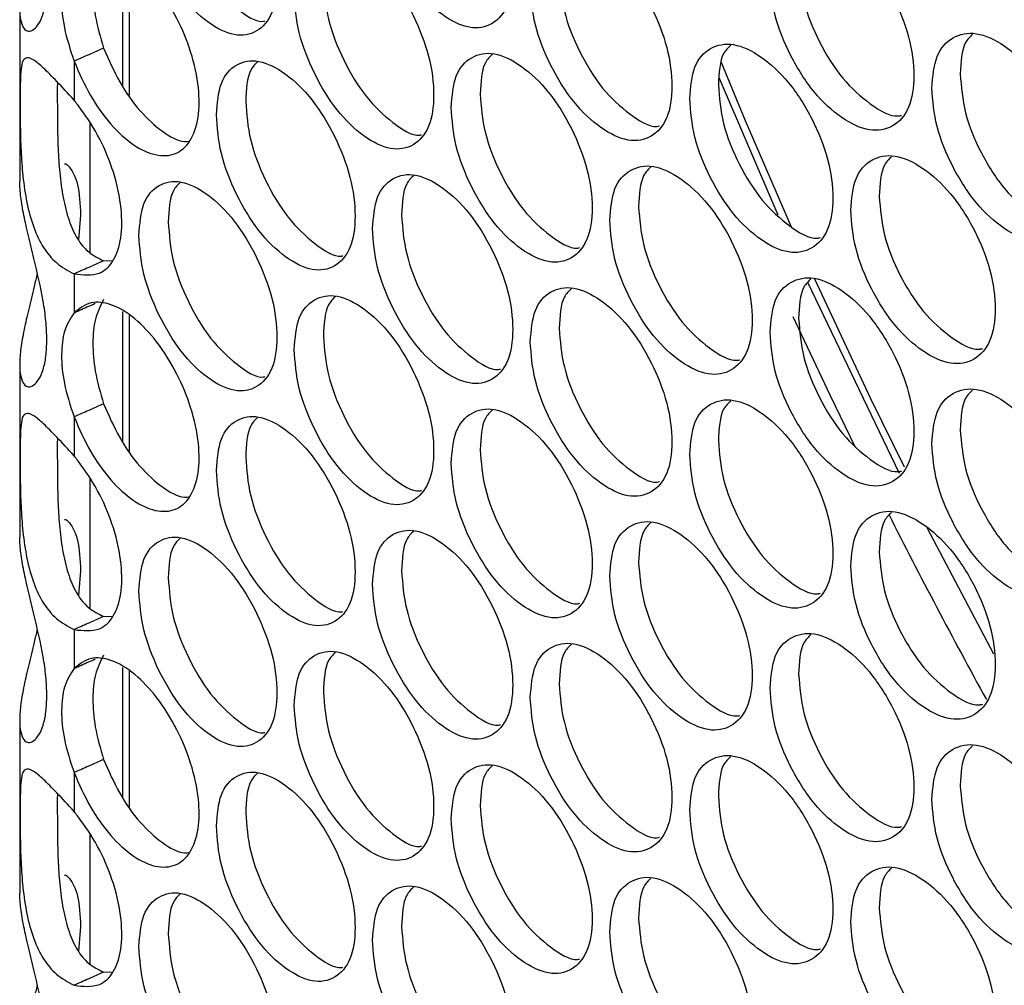
# Model space of a CAD drawing. Units: millimetres. Extents: x -505 to 1570, y -666 to 1372.
# Drawn here: x 720 to 773, y 724 to 776 of the extents above; entities that cross this region are included whole.
import ezdxf

# ---------------------------------------------------------------- set-up
doc = ezdxf.new("R2010")
doc.units = ezdxf.units.MM

msp = doc.modelspace()

# ---------------------------------------------------------------- linework, layer by layer
at = {"color": 8, "linetype": 'Continuous', "lineweight": 25}
for p, q in [((725.873, 779.606), (725.873, 772.629)), ((725.873, 760.515), (725.873, 753.538)), ((725.873, 741.424), (725.873, 734.447))]:
    msp.add_line(p, q, dxfattribs=at)
at = {"color": 7, "linetype": 'Continuous', "lineweight": 25}
for p, q in [((726.226, 779.395), (726.226, 772.127)), ((720.348, 776.793), (720.348, 767.497)), ((723.266, 773.955), (723.266, 771.874)), ((761.057, 765.699), (757.903, 773.025)), ((724.115, 770.615), (724.115, 763.688)), ((723.616, 765.698), (723.507, 764.366)), ((724.849, 763.244), (725.357, 763.264)), ((723.266, 762.539), (723.266, 760.458)), ((767.555, 751.826), (762.643, 762.077)), ((726.226, 760.305), (726.226, 753.036)), ((720.348, 757.702), (720.348, 748.406)), ((723.266, 754.864), (723.266, 752.783)), ((724.115, 751.524), (724.115, 744.598)), ((772.625, 742.124), (769.043, 748.905)), ((723.616, 746.607), (723.507, 745.276)), ((724.849, 744.154), (725.357, 744.173)), ((723.266, 743.448), (723.266, 741.367)), ((726.226, 741.214), (726.226, 733.945)), ((720.348, 738.612), (720.348, 729.315)), ((723.266, 735.773), (723.266, 733.692)), ((724.115, 732.434), (724.115, 725.507)), ((723.616, 727.516), (723.507, 726.185)), ((724.849, 725.063), (725.357, 725.082))]:
    msp.add_line(p, q, dxfattribs=at)
at = {"color": 7, "linetype": 'Continuous', "lineweight": 25, "flags": 128}
for points in [[(757.97, 773.939), (759.282, 770.773), (761.752, 765.061)], [(763.005, 762.273), (766.013, 755.852), (767.808, 752.183)], [(761.846, 760.258), (763.849, 756.006), (765.19, 753.242)]]:
    msp.add_lwpolyline(points, dxfattribs=at)
at = {"color": 7, "linetype": 'Continuous', "lineweight": 25}
msp.add_arc((1070.504, 903.148), 340.13, 206.82889, 208.72217, dxfattribs=at)
for points, knots in [([(739.281, 784.061), (739.331, 783.38), (739.432, 782.018), (740.322, 779.764), (741.547, 777.754), (743.034, 776.342), (744.52, 775.618), (745.76, 775.858), (746.628, 776.849), (746.892, 778.596), (746.628, 780.718), (745.76, 782.948), (744.52, 784.96), (743.033, 786.369), (741.547, 787.096), (740.322, 786.852), (739.432, 785.886), (739.332, 784.669), (739.281, 784.061)], [0, 0, 0, 0, 0.062455, 0.124924, 0.187467, 0.249978, 0.312536, 0.375036, 0.43754, 0.499989, 0.562486, 0.624944, 0.687493, 0.749999, 0.812561, 0.87505, 0.937534, 1, 1, 1, 1]), ([(721.283, 781.657), (721.232, 781.422), (721.09, 780.766), (720.824, 779.74), (720.571, 778.618), (720.393, 777.623), (720.327, 776.779), (720.387, 776.11), (720.559, 775.682), (720.811, 775.525), (721.187, 775.66), (721.569, 776.219), (721.769, 777.196), (721.816, 778.088), (721.768, 779.091), (721.568, 780.546), (721.187, 782.137), (720.81, 783.676), (720.56, 784.795), (720.383, 785.793), (720.361, 786.32), (720.35, 786.587)], [0, 0, 0, 0, 0.02833, 0.079168, 0.128524, 0.17839, 0.230701, 0.283062, 0.332947, 0.38228, 0.433082, 0.525258, 0.569862, 0.615947, 0.662088, 0.706715, 0.798804, 0.849654, 0.899005, 0.948869, 1, 1, 1, 1]), ([(726.744, 783.705), (726.794, 783.024), (726.892, 781.661), (727.769, 779.4), (728.975, 777.381), (730.438, 775.959), (731.901, 775.225), (733.122, 775.456), (733.976, 776.44), (734.236, 778.185), (733.976, 780.31), (733.122, 782.545), (731.901, 784.567), (730.438, 785.986), (728.975, 786.723), (727.769, 786.489), (726.893, 785.529), (726.794, 784.313), (726.744, 783.705)], [0, 0, 0, 0, 0.062453, 0.124927, 0.187469, 0.249979, 0.312535, 0.375031, 0.437538, 0.499986, 0.562482, 0.624939, 0.68749, 0.749995, 0.812557, 0.87505, 0.937534, 1, 1, 1, 1]), ([(728.323, 784.414), (728.373, 783.732), (728.471, 782.369), (729.345, 780.115), (730.556, 778.076), (731.992, 776.734), (733.058, 776.029), (733.477, 776.106), (733.498, 776.109)], [0, 0, 0, 0, 0.197845, 0.395683, 0.59365, 0.791445, 0.989387, 1, 1, 1, 1]), ([(760.615, 778.494), (760.666, 777.813), (760.769, 776.452), (761.683, 774.209), (762.939, 772.214), (764.464, 770.821), (765.989, 770.115), (767.26, 770.37), (768.15, 771.371), (768.421, 773.121), (768.15, 775.241), (767.26, 777.46), (765.989, 779.457), (764.464, 780.847), (762.94, 781.556), (761.683, 781.298), (760.77, 780.321), (760.666, 779.103), (760.615, 778.494)], [0, 0, 0, 0, 0.062456, 0.124926, 0.18747, 0.249976, 0.312537, 0.37503, 0.437539, 0.499985, 0.562483, 0.624941, 0.687489, 0.749992, 0.812555, 0.87505, 0.937535, 1, 1, 1, 1]), ([(735.08, 777.569), (735.13, 776.888), (735.23, 775.525), (736.116, 773.269), (737.334, 771.256), (738.813, 769.841), (740.292, 769.113), (741.525, 769.35), (742.389, 770.339), (742.651, 772.085), (742.389, 774.208), (741.525, 776.44), (740.292, 778.455), (738.813, 779.867), (737.334, 780.598), (736.116, 780.358), (735.231, 779.393), (735.13, 778.177), (735.08, 777.569)], [0, 0, 0, 0, 0.062453, 0.124925, 0.187467, 0.249981, 0.312535, 0.375032, 0.437538, 0.499987, 0.562483, 0.624939, 0.687492, 0.749995, 0.81256, 0.875048, 0.937534, 1, 1, 1, 1]), ([(747.749, 777.985), (747.8, 777.304), (747.901, 775.943), (748.801, 773.693), (750.039, 771.689), (751.54, 770.284), (753.042, 769.568), (754.295, 769.814), (755.172, 770.809), (755.438, 772.557), (755.172, 774.678), (754.295, 776.903), (753.043, 778.91), (751.54, 780.311), (750.039, 781.031), (748.801, 780.782), (747.902, 779.811), (747.8, 778.594), (747.749, 777.985)], [0, 0, 0, 0, 0.062454, 0.124927, 0.187469, 0.249978, 0.312534, 0.375035, 0.43754, 0.499988, 0.562484, 0.624944, 0.687493, 0.749997, 0.812557, 0.875051, 0.937535, 1, 1, 1, 1]), ([(723.266, 773.955), (723.542, 773.328), (724.087, 772.092), (725.216, 770.515), (726.44, 769.39), (727.667, 768.836), (728.746, 768.892), (729.553, 769.61), (729.988, 770.852), (730.001, 772.541), (729.598, 774.412), (728.81, 776.336), (727.75, 778.009), (726.503, 779.336), (725.262, 780.07), (724.103, 780.19), (723.554, 779.769), (723.266, 779.549)], [0, 0, 0, 0, 0.067293, 0.132769, 0.19819, 0.263439, 0.33171, 0.39654, 0.465519, 0.529692, 0.599002, 0.663128, 0.732435, 0.796793, 0.866581, 0.930152, 1, 1, 1, 1]), ([(724.849, 780.254), (724.681, 779.927), (724.358, 779.299), (724.241, 777.951), (724.347, 776.382), (724.678, 775.249), (724.849, 774.66)], [0, 0, 0, 0, 0.26091, 0.501578, 0.741089, 1, 1, 1, 1]), ([(723.266, 779.549), (723.07, 779.247), (722.698, 778.673), (722.554, 777.331), (722.686, 775.717), (723.066, 774.562), (723.266, 773.955)], [0, 0, 0, 0, 0.263886, 0.501447, 0.737791, 1, 1, 1, 1]), ([(762.152, 779.233), (762.203, 778.552), (762.306, 777.191), (763.217, 774.953), (764.478, 772.941), (765.979, 771.614), (767.133, 770.932), (767.607, 771.038), (767.67, 771.052)], [0, 0, 0, 0, 0.193983, 0.387953, 0.582057, 0.775972, 0.970058, 1, 1, 1, 1]), ([(749.302, 778.713), (749.353, 778.032), (749.454, 776.67), (750.351, 774.426), (751.593, 772.404), (753.07, 771.071), (754.191, 770.38), (754.644, 770.475), (754.692, 770.485)], [0, 0, 0, 0, 0.195382, 0.390755, 0.586255, 0.7816, 0.977074, 1, 1, 1, 1]), ([(736.649, 778.285), (736.699, 777.604), (736.799, 776.241), (737.682, 773.991), (738.905, 771.958), (740.358, 770.62), (741.445, 769.921), (741.878, 770.005), (741.91, 770.011)], [0, 0, 0, 0, 0.1968432, 0.3936697, 0.5906296, 0.78743, 0.9843585, 1, 1, 1, 1]), ([(769.3, 772.521), (769.352, 771.841), (769.456, 770.481), (770.379, 768.242), (771.648, 766.253), (773.188, 764.867), (774.727, 764.168), (776.011, 764.43), (776.91, 765.435), (777.184, 767.186), (776.91, 769.304), (776.011, 771.519), (774.728, 773.511), (773.188, 774.893), (771.648, 775.595), (770.379, 775.331), (769.457, 774.349), (769.352, 773.13), (769.3, 772.521)], [0, 0, 0, 0, 0.062454, 0.124924, 0.187469, 0.249982, 0.312539, 0.375034, 0.43754, 0.499987, 0.562485, 0.624941, 0.687491, 0.749996, 0.812561, 0.875051, 0.937536, 1, 1, 1, 1]), ([(771.486, 775.397), (771.348, 775.265), (770.897, 774.833), (770.855, 773.909), (770.826, 773.267)], [0, 0, 0, 0, 0.3062761, 1, 1, 1, 1]), ([(724.849, 774.66), (724.585, 774.543), (724.058, 774.308), (723.53, 774.072), (723.266, 773.955)], [0, 0, 0, 0, 0.499992, 1, 1, 1, 1]), ([(724.849, 774.66), (725.122, 774.041), (725.662, 772.813), (726.787, 771.228), (727.996, 770.138), (728.944, 769.612), (729.376, 769.659), (729.467, 769.669)], [0, 0, 0, 0, 0.238123, 0.471782, 0.705284, 0.938215, 1, 1, 1, 1]), ([(756.305, 771.95), (756.356, 771.27), (756.458, 769.909), (757.367, 767.663), (758.617, 765.665), (760.134, 764.268), (761.652, 763.558), (762.917, 763.811), (763.802, 764.81), (764.072, 766.559), (763.803, 768.679), (762.917, 770.9), (761.652, 772.901), (760.134, 774.294), (758.618, 775.007), (757.367, 774.752), (756.459, 773.777), (756.356, 772.559), (756.305, 771.95)], [0, 0, 0, 0, 0.0624532, 0.1249248, 0.1874687, 0.2499788, 0.312537, 0.3750357, 0.4375402, 0.499989, 0.5624857, 0.6249443, 0.6874917, 0.7499983, 0.8125597, 0.8750497, 0.9375358, 1, 1, 1, 1]), ([(758.504, 774.819), (758.365, 774.685), (757.918, 774.254), (757.876, 773.326), (757.847, 772.685)], [0, 0, 0, 0, 0.3101038, 1, 1, 1, 1]), ([(723.266, 771.874), (722.949, 772.218), (722.339, 772.881), (721.611, 773.623), (721.07, 774.071), (720.714, 774.187), (720.507, 774.031), (720.409, 773.566), (720.375, 772.78), (720.368, 771.725), (720.375, 770.503), (720.409, 769.16), (720.506, 767.755), (720.712, 766.348), (721.07, 765.024), (721.605, 763.904), (722.329, 763.049), (722.939, 762.717), (723.266, 762.539)], [0, 0, 0, 0, 0.0702126, 0.1352124, 0.1981587, 0.2625089, 0.3249525, 0.3829854, 0.4401444, 0.5001337, 0.5601645, 0.6173378, 0.6753574, 0.737767, 0.8018382, 0.8650441, 0.9276804, 1, 1, 1, 1]), ([(743.504, 771.473), (743.555, 770.792), (743.655, 769.43), (744.551, 767.178), (745.782, 765.171), (747.276, 763.763), (748.77, 763.042), (750.016, 763.285), (750.889, 764.278), (751.154, 766.026), (750.889, 768.147), (750.016, 770.375), (748.771, 772.385), (747.276, 773.789), (745.782, 774.513), (744.551, 774.267), (743.656, 773.298), (743.555, 772.081), (743.504, 771.473)], [0, 0, 0, 0, 0.062455, 0.124926, 0.187466, 0.249981, 0.312531, 0.375033, 0.437536, 0.499985, 0.562481, 0.624941, 0.687487, 0.749992, 0.812559, 0.87505, 0.937533, 1, 1, 1, 1]), ([(745.716, 774.333), (745.576, 774.198), (745.133, 773.769), (745.091, 772.836), (745.062, 772.196)], [0, 0, 0, 0, 0.313824, 1, 1, 1, 1]), ([(730.901, 771.086), (730.951, 770.405), (731.05, 769.043), (731.932, 766.784), (733.143, 764.768), (734.614, 763.35), (736.085, 762.619), (737.312, 762.853), (738.172, 763.839), (738.433, 765.585), (738.172, 767.708), (737.312, 769.942), (736.086, 771.961), (734.614, 773.376), (733.144, 774.11), (731.932, 773.873), (731.051, 772.911), (730.951, 771.695), (730.901, 771.086)], [0, 0, 0, 0, 0.062455, 0.124924, 0.187471, 0.249983, 0.312534, 0.375031, 0.43754, 0.499986, 0.562484, 0.624943, 0.687488, 0.749995, 0.812558, 0.875051, 0.937536, 1, 1, 1, 1]), ([(733.124, 773.938), (732.985, 773.802), (732.546, 773.375), (732.504, 772.438), (732.475, 771.799)], [0, 0, 0, 0, 0.317476, 1, 1, 1, 1]), ([(770.826, 773.267), (770.878, 772.587), (770.983, 771.226), (771.903, 768.993), (773.176, 766.988), (774.692, 765.665), (775.868, 764.989), (776.356, 765.102), (776.43, 765.119)], [0, 0, 0, 0, 0.193082, 0.386137, 0.57934, 0.772356, 0.965525, 1, 1, 1, 1]), ([(722.375, 772.832), (722.375, 772.831), (722.359, 772.552), (722.37, 771.764), (722.37, 770.589), (722.4, 769.29), (722.482, 767.958), (722.656, 766.637), (722.962, 765.411), (723.421, 764.392), (724.048, 763.646), (724.569, 763.385), (724.849, 763.244)], [0, 0, 0, 0, 0.0004749, 0.1162449, 0.2320972, 0.3407981, 0.4479064, 0.5591879, 0.6697612, 0.7759097, 0.8797422, 1, 1, 1, 1]), ([(757.847, 772.685), (757.898, 772.005), (758.001, 770.643), (758.907, 768.403), (760.161, 766.388), (761.654, 765.059), (762.797, 764.374), (763.264, 764.476), (763.322, 764.489)], [0, 0, 0, 0, 0.194445, 0.388872, 0.583439, 0.77783, 0.972372, 1, 1, 1, 1]), ([(745.062, 772.196), (745.113, 771.515), (745.214, 770.153), (746.106, 767.907), (747.342, 765.882), (748.811, 764.547), (749.921, 763.853), (750.367, 763.944), (750.409, 763.953)], [0, 0, 0, 0, 0.195862, 0.391709, 0.587699, 0.783506, 0.979463, 1, 1, 1, 1]), ([(723.266, 762.539), (723.747, 762.484), (724.593, 762.388), (725.43, 763.194), (725.834, 764.414), (725.851, 766.066), (725.456, 767.934), (724.686, 769.82), (723.879, 771.069), (723.389, 771.712), (723.266, 771.874)], [0, 0, 0, 0, 0.170962, 0.30054, 0.430032, 0.558405, 0.699127, 0.826526, 0.956337, 1, 1, 1, 1]), ([(732.475, 771.799), (732.525, 771.117), (732.624, 769.754), (733.503, 767.503), (734.719, 765.467), (736.164, 764.126), (737.241, 763.424), (737.666, 763.505), (737.693, 763.51)], [0, 0, 0, 0, 0.197341, 0.394669, 0.592125, 0.789416, 0.986853, 1, 1, 1, 1]), ([(764.947, 765.957), (764.998, 765.277), (765.102, 763.916), (766.02, 761.675), (767.283, 759.683), (768.815, 758.293), (770.347, 757.591), (771.625, 757.849), (772.52, 758.852), (772.792, 760.603), (772.52, 762.722), (771.625, 764.939), (770.347, 766.933), (768.815, 768.32), (767.283, 769.025), (766.02, 768.764), (765.103, 767.784), (764.999, 766.566), (764.947, 765.957)], [0, 0, 0, 0, 0.062454, 0.124925, 0.187469, 0.249978, 0.312537, 0.375031, 0.43754, 0.499988, 0.562485, 0.624944, 0.687492, 0.749999, 0.81256, 0.875049, 0.937535, 1, 1, 1, 1]), ([(767.137, 768.83), (766.999, 768.698), (766.549, 768.266), (766.507, 767.34), (766.478, 766.699)], [0, 0, 0, 0, 0.307545, 1, 1, 1, 1]), ([(722.76, 768.453), (722.761, 768.453), (722.834, 768.479), (723.099, 768.208), (723.517, 767.469), (723.583, 766.292), (723.616, 765.698)], [0, 0, 0, 0, 0.001907, 0.208896, 0.600366, 1, 1, 1, 1]), ([(752.016, 765.417), (752.067, 764.737), (752.169, 763.375), (753.073, 761.128), (754.317, 759.126), (755.827, 757.726), (757.336, 757.013), (758.595, 757.262), (759.476, 758.259), (759.744, 760.007), (759.476, 762.128), (758.595, 764.351), (757.336, 766.355), (755.827, 767.752), (754.317, 768.468), (753.073, 768.216), (752.17, 767.243), (752.067, 766.026), (752.016, 765.417)], [0, 0, 0, 0, 0.062454, 0.124923, 0.187469, 0.249977, 0.312534, 0.375033, 0.437538, 0.499986, 0.562483, 0.624938, 0.687486, 0.749992, 0.812558, 0.87505, 0.937533, 1, 1, 1, 1]), ([(739.281, 764.97), (739.331, 764.289), (739.432, 762.927), (740.322, 760.673), (741.547, 758.663), (743.034, 757.251), (744.52, 756.527), (745.76, 756.767), (746.628, 757.758), (746.892, 759.505), (746.628, 761.627), (745.76, 763.857), (744.52, 765.87), (743.033, 767.278), (741.547, 768.005), (740.322, 767.762), (739.432, 766.795), (739.332, 765.579), (739.281, 764.97)], [0, 0, 0, 0, 0.062456, 0.124924, 0.187467, 0.249978, 0.312536, 0.375035, 0.437541, 0.499988, 0.562486, 0.624944, 0.687493, 0.749999, 0.812562, 0.87505, 0.937535, 1, 1, 1, 1]), ([(741.496, 767.828), (741.357, 767.693), (740.915, 767.264), (740.873, 766.33), (740.845, 765.69)], [0, 0, 0, 0, 0.3150582, 1, 1, 1, 1]), ([(754.219, 768.283), (754.08, 768.149), (753.635, 767.719), (753.593, 766.789), (753.564, 766.149)], [0, 0, 0, 0, 0.311331, 1, 1, 1, 1]), ([(721.283, 762.567), (721.232, 762.332), (721.09, 761.675), (720.824, 760.649), (720.571, 759.527), (720.393, 758.532), (720.327, 757.688), (720.387, 757.019), (720.559, 756.591), (720.811, 756.434), (721.187, 756.569), (721.569, 757.129), (721.769, 758.105), (721.816, 758.997), (721.768, 760), (721.568, 761.455), (721.187, 763.046), (720.81, 764.585), (720.56, 765.704), (720.383, 766.702), (720.361, 767.23), (720.35, 767.497)], [0, 0, 0, 0, 0.0283297, 0.0791677, 0.1285236, 0.1783899, 0.2307011, 0.2830626, 0.3329468, 0.3822807, 0.4330812, 0.5252565, 0.5698633, 0.6159481, 0.6620885, 0.7067159, 0.7988047, 0.8496544, 0.8990044, 0.9488694, 1, 1, 1, 1]), ([(726.744, 764.614), (726.794, 763.933), (726.892, 762.57), (727.769, 760.31), (728.975, 758.291), (730.438, 756.868), (731.901, 756.134), (733.122, 756.365), (733.976, 757.35), (734.236, 759.095), (733.976, 761.219), (733.122, 763.455), (731.901, 765.476), (730.438, 766.895), (728.975, 767.633), (727.769, 767.399), (726.893, 766.438), (726.794, 765.222), (726.744, 764.614)], [0, 0, 0, 0, 0.062453, 0.124927, 0.187469, 0.249979, 0.312535, 0.375032, 0.437539, 0.499987, 0.562483, 0.62494, 0.687491, 0.749996, 0.812558, 0.87505, 0.937536, 1, 1, 1, 1]), ([(728.971, 767.463), (728.832, 767.327), (728.394, 766.9), (728.352, 765.962), (728.323, 765.323)], [0, 0, 0, 0, 0.318691, 1, 1, 1, 1]), ([(766.478, 766.699), (766.53, 766.019), (766.634, 764.658), (767.549, 762.422), (768.816, 760.414), (770.325, 759.089), (771.49, 758.41), (771.971, 758.519), (772.039, 758.535)], [0, 0, 0, 0, 0.1935249, 0.3870325, 0.5806791, 0.7741507, 0.9677736, 1, 1, 1, 1]), ([(740.845, 765.69), (740.895, 765.009), (740.995, 763.647), (741.883, 761.399), (743.112, 759.37), (744.573, 758.033), (745.672, 757.336), (746.111, 757.424), (746.149, 757.432)], [0, 0, 0, 0, 0.196351, 0.392685, 0.589154, 0.785453, 0.9819, 1, 1, 1, 1]), ([(753.564, 766.149), (753.615, 765.468), (753.716, 764.106), (754.618, 761.864), (755.867, 759.845), (757.351, 758.514), (758.483, 757.827), (758.944, 757.925), (758.996, 757.936)], [0, 0, 0, 0, 0.194906, 0.389802, 0.584838, 0.77969, 0.974692, 1, 1, 1, 1]), ([(728.323, 765.323), (728.373, 764.641), (728.471, 763.278), (729.345, 761.024), (730.556, 758.985), (731.992, 757.643), (733.058, 756.938), (733.477, 757.015), (733.498, 757.019)], [0, 0, 0, 0, 0.197844, 0.395682, 0.593648, 0.791443, 0.989384, 1, 1, 1, 1]), ([(724.849, 763.244), (724.585, 763.127), (724.058, 762.892), (723.53, 762.657), (723.266, 762.539)], [0, 0, 0, 0, 0.499992, 1, 1, 1, 1]), ([(760.615, 759.403), (760.666, 758.723), (760.769, 757.362), (761.683, 755.119), (762.939, 753.123), (764.464, 751.73), (765.989, 751.024), (767.26, 751.279), (768.15, 752.28), (768.421, 754.031), (768.15, 756.15), (767.26, 758.369), (765.989, 760.366), (764.464, 761.756), (762.94, 762.465), (761.683, 762.207), (760.77, 761.23), (760.666, 760.012), (760.615, 759.403)], [0, 0, 0, 0, 0.062455, 0.124926, 0.187469, 0.249975, 0.312536, 0.375029, 0.437537, 0.499985, 0.562481, 0.624939, 0.687487, 0.74999, 0.812554, 0.875048, 0.937534, 1, 1, 1, 1]), ([(762.81, 762.274), (762.671, 762.141), (762.223, 761.71), (762.181, 760.783), (762.152, 760.142)], [0, 0, 0, 0, 0.308816, 1, 1, 1, 1]), ([(747.749, 758.895), (747.8, 758.214), (747.901, 756.852), (748.801, 754.602), (750.039, 752.598), (751.54, 751.194), (753.042, 750.477), (754.295, 750.723), (755.172, 751.718), (755.438, 753.466), (755.172, 755.587), (754.295, 757.813), (753.043, 759.819), (751.54, 761.22), (750.039, 761.94), (748.801, 761.691), (747.902, 760.72), (747.8, 759.503), (747.749, 758.895)], [0, 0, 0, 0, 0.062455, 0.124928, 0.187469, 0.249978, 0.312534, 0.375034, 0.43754, 0.499987, 0.562484, 0.624944, 0.687493, 0.749998, 0.812558, 0.875051, 0.937535, 1, 1, 1, 1]), ([(749.957, 761.757), (749.818, 761.623), (749.373, 761.193), (749.331, 760.262), (749.302, 759.622)], [0, 0, 0, 0, 0.312599, 1, 1, 1, 1]), ([(723.266, 754.864), (723.542, 754.238), (724.087, 753.001), (725.216, 751.424), (726.44, 750.299), (727.667, 749.745), (728.746, 749.801), (729.553, 750.519), (729.988, 751.761), (730.001, 753.45), (729.598, 755.322), (728.81, 757.246), (727.75, 758.918), (726.503, 760.246), (725.262, 760.979), (724.103, 761.1), (723.554, 760.678), (723.266, 760.458)], [0, 0, 0, 0, 0.067293, 0.13277, 0.19819, 0.263439, 0.331709, 0.396541, 0.465521, 0.529693, 0.599001, 0.663129, 0.732436, 0.796794, 0.866581, 0.930152, 1, 1, 1, 1]), ([(723.266, 760.458), (723.53, 760.575), (723.908, 760.744), (724.286, 760.912), (724.4, 760.963)], [0, 0, 0, 0, 0.6979311, 1, 1, 1, 1]), ([(724.849, 761.163), (724.681, 760.836), (724.358, 760.208), (724.241, 758.86), (724.347, 757.291), (724.678, 756.158), (724.849, 755.57)], [0, 0, 0, 0, 0.26091, 0.501578, 0.741089, 1, 1, 1, 1]), ([(735.08, 758.478), (735.13, 757.797), (735.23, 756.434), (736.116, 754.178), (737.334, 752.165), (738.813, 750.75), (740.292, 750.022), (741.525, 750.26), (742.389, 751.248), (742.651, 752.994), (742.389, 755.117), (741.525, 757.349), (740.292, 759.365), (738.813, 760.777), (737.334, 761.507), (736.116, 761.267), (735.231, 760.303), (735.13, 759.086), (735.08, 758.478)], [0, 0, 0, 0, 0.062453, 0.124925, 0.187467, 0.249981, 0.312535, 0.375034, 0.43754, 0.499988, 0.562484, 0.624941, 0.687493, 0.749996, 0.812561, 0.875048, 0.937536, 1, 1, 1, 1]), ([(737.299, 761.333), (737.16, 761.197), (736.719, 760.769), (736.677, 759.834), (736.649, 759.194)], [0, 0, 0, 0, 0.316305, 1, 1, 1, 1]), ([(723.266, 760.458), (723.07, 760.156), (722.698, 759.583), (722.554, 758.241), (722.686, 756.626), (723.066, 755.471), (723.266, 754.864)], [0, 0, 0, 0, 0.263886, 0.501447, 0.737791, 1, 1, 1, 1]), ([(762.152, 760.142), (762.203, 759.461), (762.306, 758.1), (763.217, 755.862), (764.478, 753.85), (765.979, 752.524), (767.133, 751.841), (767.607, 751.947), (767.67, 751.961)], [0, 0, 0, 0, 0.193979, 0.387954, 0.582056, 0.775971, 0.970058, 1, 1, 1, 1]), ([(749.302, 759.622), (749.353, 758.941), (749.454, 757.579), (750.351, 755.335), (751.593, 753.313), (753.07, 751.98), (754.191, 751.289), (754.644, 751.384), (754.692, 751.394)], [0, 0, 0, 0, 0.195387, 0.390755, 0.586255, 0.7816, 0.977074, 1, 1, 1, 1]), ([(736.649, 759.194), (736.699, 758.513), (736.799, 757.15), (737.682, 754.9), (738.905, 752.868), (740.358, 751.529), (741.445, 750.83), (741.878, 750.914), (741.91, 750.92)], [0, 0, 0, 0, 0.1968424, 0.3936682, 0.5906273, 0.787428, 0.9843557, 1, 1, 1, 1]), ([(769.3, 753.431), (769.352, 752.75), (769.456, 751.39), (770.379, 749.151), (771.648, 747.162), (773.188, 745.776), (774.727, 745.077), (776.011, 745.339), (776.91, 746.344), (777.184, 748.096), (776.91, 750.214), (776.011, 752.428), (774.728, 754.42), (773.188, 755.802), (771.648, 756.504), (770.379, 756.24), (769.457, 755.258), (769.352, 754.04), (769.3, 753.431)], [0, 0, 0, 0, 0.062453, 0.124924, 0.187468, 0.249981, 0.312538, 0.375033, 0.437538, 0.499987, 0.562483, 0.624939, 0.687489, 0.749994, 0.812559, 0.875049, 0.937535, 1, 1, 1, 1]), ([(771.486, 756.306), (771.348, 756.174), (770.897, 755.742), (770.855, 754.818), (770.826, 754.177)], [0, 0, 0, 0, 0.306271, 1, 1, 1, 1]), ([(756.305, 752.86), (756.356, 752.179), (756.458, 750.818), (757.367, 748.573), (758.617, 746.574), (760.134, 745.177), (761.652, 744.468), (762.917, 744.72), (763.802, 745.719), (764.072, 747.468), (763.803, 749.588), (762.917, 751.809), (761.652, 753.81), (760.134, 755.204), (758.618, 755.916), (757.367, 755.661), (756.459, 754.686), (756.356, 753.468), (756.305, 752.86)], [0, 0, 0, 0, 0.062455, 0.124925, 0.187469, 0.249979, 0.312537, 0.375035, 0.437541, 0.499988, 0.562486, 0.624945, 0.687492, 0.749998, 0.81256, 0.87505, 0.937536, 1, 1, 1, 1]), ([(758.504, 755.728), (758.365, 755.594), (757.918, 755.164), (757.876, 754.235), (757.847, 753.595)], [0, 0, 0, 0, 0.310094, 1, 1, 1, 1]), ([(724.849, 755.57), (724.585, 755.452), (724.058, 755.217), (723.53, 754.982), (723.266, 754.864)], [0, 0, 0, 0, 0.499992, 1, 1, 1, 1]), ([(724.849, 755.57), (725.122, 754.95), (725.662, 753.722), (726.787, 752.137), (727.996, 751.048), (728.944, 750.521), (729.376, 750.569), (729.467, 750.579)], [0, 0, 0, 0, 0.238124, 0.471785, 0.705287, 0.938219, 1, 1, 1, 1]), ([(743.504, 752.382), (743.555, 751.701), (743.655, 750.339), (744.551, 748.087), (745.782, 746.08), (747.276, 744.672), (748.77, 743.952), (750.016, 744.195), (750.889, 745.188), (751.154, 746.935), (750.889, 749.057), (750.016, 751.284), (748.771, 753.294), (747.276, 754.699), (745.782, 755.422), (744.551, 755.176), (743.656, 754.207), (743.555, 752.99), (743.504, 752.382)], [0, 0, 0, 0, 0.062455, 0.124926, 0.187466, 0.249981, 0.312532, 0.375034, 0.437537, 0.499986, 0.562482, 0.624943, 0.687489, 0.749994, 0.812561, 0.87505, 0.937534, 1, 1, 1, 1]), ([(745.716, 755.242), (745.576, 755.107), (745.133, 754.678), (745.091, 753.746), (745.062, 753.106)], [0, 0, 0, 0, 0.313839, 1, 1, 1, 1]), ([(723.266, 752.783), (722.949, 753.127), (722.339, 753.79), (721.611, 754.532), (721.07, 754.98), (720.714, 755.097), (720.507, 754.94), (720.409, 754.475), (720.375, 753.69), (720.368, 752.634), (720.375, 751.413), (720.409, 750.069), (720.506, 748.665), (720.712, 747.257), (721.07, 745.933), (721.605, 744.813), (722.329, 743.959), (722.939, 743.626), (723.266, 743.448)], [0, 0, 0, 0, 0.070213, 0.135213, 0.198159, 0.262508, 0.324952, 0.382987, 0.440146, 0.500133, 0.560164, 0.617337, 0.675357, 0.737766, 0.801839, 0.865044, 0.927681, 1, 1, 1, 1]), ([(730.901, 751.996), (730.951, 751.314), (731.05, 749.952), (731.932, 747.694), (733.143, 745.678), (734.614, 744.259), (736.085, 743.528), (737.312, 743.762), (738.172, 744.748), (738.433, 746.494), (738.172, 748.618), (737.312, 750.851), (736.086, 752.87), (734.614, 754.285), (733.144, 755.019), (731.932, 754.782), (731.051, 753.82), (730.951, 752.604), (730.901, 751.996)], [0, 0, 0, 0, 0.062453, 0.124923, 0.18747, 0.249982, 0.312533, 0.37503, 0.437538, 0.499986, 0.562482, 0.62494, 0.687486, 0.749993, 0.812556, 0.875049, 0.937534, 1, 1, 1, 1]), ([(733.124, 754.848), (732.985, 754.712), (732.546, 754.284), (732.504, 753.347), (732.475, 752.708)], [0, 0, 0, 0, 0.317471, 1, 1, 1, 1]), ([(770.826, 754.177), (770.878, 753.496), (770.983, 752.135), (771.903, 749.902), (773.176, 747.897), (774.692, 746.575), (775.868, 745.898), (776.356, 746.011), (776.43, 746.028)], [0, 0, 0, 0, 0.193078, 0.386139, 0.57934, 0.772357, 0.965527, 1, 1, 1, 1]), ([(722.375, 753.742), (722.375, 753.741), (722.359, 753.46), (722.37, 752.674), (722.37, 751.499), (722.4, 750.199), (722.482, 748.867), (722.656, 747.546), (722.962, 746.321), (723.421, 745.301), (724.048, 744.555), (724.569, 744.294), (724.849, 744.154)], [0, 0, 0, 0, 0.00048, 0.116245, 0.232097, 0.340798, 0.447906, 0.559188, 0.669764, 0.775911, 0.879743, 1, 1, 1, 1]), ([(757.847, 753.595), (757.898, 752.914), (758.001, 751.552), (758.907, 749.313), (760.161, 747.297), (761.654, 745.968), (762.797, 745.283), (763.264, 745.386), (763.322, 745.398)], [0, 0, 0, 0, 0.19445, 0.388874, 0.583441, 0.777833, 0.972374, 1, 1, 1, 1]), ([(745.062, 753.106), (745.113, 752.424), (745.214, 751.062), (746.106, 748.816), (747.342, 746.791), (748.811, 745.456), (749.921, 744.762), (750.367, 744.854), (750.409, 744.862)], [0, 0, 0, 0, 0.195861, 0.391708, 0.587696, 0.783504, 0.97946, 1, 1, 1, 1]), ([(723.266, 743.448), (723.747, 743.394), (724.593, 743.298), (725.43, 744.103), (725.834, 745.323), (725.851, 746.975), (725.456, 748.843), (724.686, 750.729), (723.879, 751.978), (723.389, 752.621), (723.266, 752.783)], [0, 0, 0, 0, 0.170963, 0.300542, 0.430033, 0.558402, 0.699127, 0.826526, 0.956335, 1, 1, 1, 1]), ([(732.475, 752.708), (732.525, 752.027), (732.624, 750.664), (733.503, 748.412), (734.719, 746.376), (736.164, 745.036), (737.241, 744.334), (737.666, 744.414), (737.693, 744.419)], [0, 0, 0, 0, 0.197337, 0.394665, 0.592125, 0.789415, 0.986853, 1, 1, 1, 1]), ([(764.947, 746.866), (764.998, 746.186), (765.102, 744.825), (766.02, 742.584), (767.283, 740.592), (768.815, 739.202), (770.347, 738.5), (771.625, 738.759), (772.52, 739.762), (772.792, 741.512), (772.52, 743.631), (771.625, 745.848), (770.347, 747.843), (768.815, 749.229), (767.283, 749.934), (766.02, 749.673), (765.103, 748.693), (764.999, 747.475), (764.947, 746.866)], [0, 0, 0, 0, 0.062455, 0.124925, 0.187469, 0.249978, 0.312537, 0.37503, 0.43754, 0.499987, 0.562485, 0.624944, 0.687492, 0.749999, 0.81256, 0.87505, 0.937535, 1, 1, 1, 1]), ([(722.76, 749.363), (722.761, 749.363), (722.834, 749.388), (723.099, 749.118), (723.517, 748.378), (723.583, 747.202), (723.616, 746.607)], [0, 0, 0, 0, 0.001907, 0.208897, 0.600376, 1, 1, 1, 1]), ([(752.016, 746.327), (752.067, 745.646), (752.169, 744.284), (753.073, 742.037), (754.317, 740.036), (755.827, 738.635), (757.336, 737.922), (758.595, 738.171), (759.476, 739.168), (759.744, 740.917), (759.476, 743.037), (758.595, 745.26), (757.336, 747.264), (755.827, 748.661), (754.317, 749.378), (753.073, 749.126), (752.17, 748.153), (752.067, 746.935), (752.016, 746.327)], [0, 0, 0, 0, 0.0624543, 0.1249233, 0.1874687, 0.2499776, 0.3125345, 0.3750339, 0.4375389, 0.4999874, 0.562484, 0.6249395, 0.6874876, 0.7499928, 0.8125594, 0.8750499, 0.9375347, 1, 1, 1, 1]), ([(767.137, 749.74), (766.999, 749.607), (766.549, 749.175), (766.507, 748.25), (766.478, 747.609)], [0, 0, 0, 0, 0.307535, 1, 1, 1, 1]), ([(739.281, 745.88), (739.331, 745.199), (739.432, 743.836), (740.322, 741.582), (741.547, 739.572), (743.034, 738.161), (744.52, 737.437), (745.76, 737.677), (746.628, 738.667), (746.892, 740.414), (746.628, 742.537), (745.76, 744.766), (744.52, 746.779), (743.033, 748.187), (741.547, 748.914), (740.322, 748.671), (739.432, 747.704), (739.332, 746.488), (739.281, 745.88)], [0, 0, 0, 0, 0.062454, 0.124923, 0.187467, 0.249977, 0.312535, 0.375035, 0.437539, 0.499987, 0.562484, 0.624942, 0.687491, 0.749997, 0.81256, 0.875049, 0.937533, 1, 1, 1, 1]), ([(754.219, 749.192), (754.08, 749.058), (753.635, 748.628), (753.593, 747.698), (753.564, 747.058)], [0, 0, 0, 0, 0.311346, 1, 1, 1, 1]), ([(721.283, 743.476), (721.232, 743.241), (721.09, 742.584), (720.824, 741.558), (720.571, 740.437), (720.393, 739.441), (720.327, 738.598), (720.387, 737.928), (720.559, 737.501), (720.811, 737.344), (721.187, 737.478), (721.569, 738.038), (721.769, 739.014), (721.816, 739.907), (721.768, 740.909), (721.568, 742.365), (721.187, 743.955), (720.81, 745.494), (720.56, 746.614), (720.383, 747.612), (720.361, 748.139), (720.35, 748.406)], [0, 0, 0, 0, 0.0283297, 0.0791677, 0.1285236, 0.1783898, 0.230701, 0.2830622, 0.3329471, 0.3822799, 0.4330819, 0.5252571, 0.5698616, 0.6159464, 0.6620891, 0.7067165, 0.7988033, 0.8496545, 0.8990044, 0.9488694, 1, 1, 1, 1]), ([(726.744, 745.524), (726.794, 744.842), (726.892, 743.479), (727.769, 741.219), (728.975, 739.2), (730.438, 737.778), (731.901, 737.043), (733.122, 737.274), (733.976, 738.259), (734.236, 740.004), (733.976, 742.128), (733.122, 744.364), (731.901, 746.386), (730.438, 747.804), (728.975, 748.542), (727.769, 748.308), (726.893, 747.348), (726.794, 746.132), (726.744, 745.524)], [0, 0, 0, 0, 0.062455, 0.124927, 0.187469, 0.249979, 0.312536, 0.375032, 0.43754, 0.499988, 0.562484, 0.624941, 0.687492, 0.749996, 0.812558, 0.875052, 0.937536, 1, 1, 1, 1]), ([(728.971, 748.373), (728.832, 748.236), (728.394, 747.809), (728.352, 746.871), (728.323, 746.232)], [0, 0, 0, 0, 0.318681, 1, 1, 1, 1]), ([(741.496, 748.737), (741.357, 748.602), (740.915, 748.173), (740.873, 747.239), (740.845, 746.6)], [0, 0, 0, 0, 0.315043, 1, 1, 1, 1]), ([(766.478, 747.609), (766.53, 746.928), (766.634, 745.567), (767.549, 743.332), (768.816, 741.323), (770.325, 739.999), (771.49, 739.319), (771.971, 739.429), (772.039, 739.444)], [0, 0, 0, 0, 0.19353, 0.387034, 0.580681, 0.774153, 0.967776, 1, 1, 1, 1]), ([(753.564, 747.058), (753.615, 746.377), (753.716, 745.015), (754.618, 742.773), (755.867, 740.755), (757.351, 739.424), (758.483, 738.736), (758.944, 738.834), (758.996, 738.846)], [0, 0, 0, 0, 0.1949051, 0.3898002, 0.584836, 0.7796882, 0.9746898, 1, 1, 1, 1]), ([(728.323, 746.232), (728.373, 745.551), (728.471, 744.187), (729.345, 741.934), (730.556, 739.894), (731.992, 738.552), (733.058, 737.847), (733.477, 737.924), (733.498, 737.928)], [0, 0, 0, 0, 0.1978491, 0.3956823, 0.5936485, 0.7914436, 0.989384, 1, 1, 1, 1]), ([(740.845, 746.6), (740.895, 745.918), (740.995, 744.556), (741.883, 742.308), (743.112, 740.279), (744.573, 738.942), (745.672, 738.246), (746.111, 738.333), (746.149, 738.341)], [0, 0, 0, 0, 0.1963471, 0.3926811, 0.5891539, 0.7854527, 0.9818997, 1, 1, 1, 1]), ([(724.849, 744.154), (724.585, 744.036), (724.058, 743.801), (723.53, 743.566), (723.266, 743.448)], [0, 0, 0, 0, 0.499992, 1, 1, 1, 1]), ([(760.615, 740.312), (760.666, 739.632), (760.769, 738.271), (761.683, 736.028), (762.939, 734.033), (764.464, 732.639), (765.989, 731.933), (767.26, 732.189), (768.15, 733.19), (768.421, 734.94), (768.15, 737.059), (767.26, 739.278), (765.989, 741.276), (764.464, 742.666), (762.94, 743.375), (761.683, 743.117), (760.77, 742.139), (760.666, 740.921), (760.615, 740.312)], [0, 0, 0, 0, 0.062455, 0.124926, 0.187469, 0.249975, 0.312536, 0.37503, 0.437538, 0.499986, 0.562482, 0.62494, 0.687488, 0.749991, 0.812555, 0.875049, 0.937535, 1, 1, 1, 1]), ([(762.81, 743.183), (762.671, 743.05), (762.223, 742.619), (762.181, 741.692), (762.152, 741.051)], [0, 0, 0, 0, 0.3088309, 1, 1, 1, 1]), ([(747.749, 739.804), (747.8, 739.123), (747.901, 737.761), (748.801, 735.512), (750.039, 733.507), (751.54, 732.103), (753.042, 731.386), (754.295, 731.632), (755.172, 732.627), (755.438, 734.375), (755.172, 736.496), (754.295, 738.722), (753.043, 740.729), (751.54, 742.13), (750.039, 742.849), (748.801, 742.6), (747.902, 741.629), (747.8, 740.412), (747.749, 739.804)], [0, 0, 0, 0, 0.062454, 0.124926, 0.187469, 0.249977, 0.312533, 0.375033, 0.437538, 0.499986, 0.562482, 0.624942, 0.687491, 0.749996, 0.812556, 0.875049, 0.937534, 1, 1, 1, 1]), ([(749.957, 742.667), (749.818, 742.532), (749.373, 742.103), (749.331, 741.171), (749.302, 740.531)], [0, 0, 0, 0, 0.312593, 1, 1, 1, 1]), ([(723.266, 735.773), (723.542, 735.147), (724.087, 733.91), (725.216, 732.333), (726.44, 731.209), (727.667, 730.654), (728.746, 730.711), (729.553, 731.429), (729.988, 732.671), (730.001, 734.359), (729.598, 736.231), (728.81, 738.155), (727.75, 739.827), (726.503, 741.155), (725.262, 741.888), (724.103, 742.009), (723.554, 741.588), (723.266, 741.367)], [0, 0, 0, 0, 0.067291, 0.132769, 0.198189, 0.263438, 0.331708, 0.396539, 0.46552, 0.529691, 0.599001, 0.663129, 0.732436, 0.796794, 0.866582, 0.930152, 1, 1, 1, 1]), ([(724.849, 742.073), (724.681, 741.746), (724.358, 741.117), (724.241, 739.77), (724.347, 738.201), (724.678, 737.068), (724.849, 736.479)], [0, 0, 0, 0, 0.2609076, 0.5015829, 0.7410837, 1, 1, 1, 1]), ([(735.08, 739.387), (735.13, 738.706), (735.23, 737.344), (736.116, 735.088), (737.334, 733.074), (738.813, 731.659), (740.292, 730.932), (741.525, 731.169), (742.389, 732.157), (742.651, 733.904), (742.389, 736.027), (741.525, 738.259), (740.292, 740.274), (738.813, 741.686), (737.334, 742.416), (736.116, 742.176), (735.231, 741.212), (735.13, 739.995), (735.08, 739.387)], [0, 0, 0, 0, 0.062455, 0.124925, 0.187467, 0.249981, 0.312536, 0.375033, 0.43754, 0.499988, 0.562485, 0.624941, 0.687493, 0.749996, 0.812562, 0.87505, 0.937536, 1, 1, 1, 1]), ([(737.299, 742.242), (737.16, 742.106), (736.719, 741.678), (736.677, 740.743), (736.649, 740.104)], [0, 0, 0, 0, 0.316295, 1, 1, 1, 1]), ([(723.266, 741.367), (723.07, 741.065), (722.698, 740.492), (722.554, 739.15), (722.686, 737.535), (723.066, 736.381), (723.266, 735.773)], [0, 0, 0, 0, 0.263884, 0.501451, 0.737786, 1, 1, 1, 1]), ([(723.266, 741.367), (723.53, 741.485), (723.908, 741.653), (724.286, 741.822), (724.4, 741.873)], [0, 0, 0, 0, 0.6979311, 1, 1, 1, 1]), ([(762.152, 741.051), (762.203, 740.371), (762.306, 739.009), (763.217, 736.772), (764.478, 734.76), (765.979, 733.433), (767.133, 732.751), (767.607, 732.857), (767.67, 732.871)], [0, 0, 0, 0, 0.1939791, 0.3879534, 0.582055, 0.7759713, 0.9700577, 1, 1, 1, 1]), ([(749.302, 740.531), (749.353, 739.85), (749.454, 738.488), (750.351, 736.245), (751.593, 734.222), (753.07, 732.889), (754.191, 732.199), (754.644, 732.294), (754.692, 732.304)], [0, 0, 0, 0, 0.195383, 0.390753, 0.586257, 0.781602, 0.977077, 1, 1, 1, 1]), ([(736.649, 740.104), (736.699, 739.422), (736.799, 738.059), (737.682, 735.809), (738.905, 733.777), (740.358, 732.438), (741.445, 731.739), (741.878, 731.823), (741.91, 731.829)], [0, 0, 0, 0, 0.196848, 0.39367, 0.590629, 0.78743, 0.984359, 1, 1, 1, 1]), ([(769.3, 734.34), (769.352, 733.66), (769.456, 732.299), (770.379, 730.06), (771.648, 728.071), (773.188, 726.685), (774.727, 725.987), (776.011, 726.248), (776.91, 727.254), (777.184, 729.005), (776.91, 731.123), (776.011, 733.338), (774.728, 735.329), (773.188, 736.712), (771.648, 737.413), (770.379, 737.149), (769.457, 736.167), (769.352, 734.949), (769.3, 734.34)], [0, 0, 0, 0, 0.062453, 0.124924, 0.187468, 0.249982, 0.312538, 0.375034, 0.437539, 0.499988, 0.562485, 0.62494, 0.68749, 0.749995, 0.81256, 0.875049, 0.937536, 1, 1, 1, 1]), ([(771.486, 737.216), (771.348, 737.083), (770.897, 736.651), (770.855, 735.727), (770.826, 735.086)], [0, 0, 0, 0, 0.306286, 1, 1, 1, 1]), ([(756.305, 733.769), (756.356, 733.088), (756.458, 731.727), (757.367, 729.482), (758.617, 727.484), (760.134, 726.086), (761.652, 725.377), (762.917, 725.629), (763.802, 726.628), (764.072, 728.378), (763.803, 730.498), (762.917, 732.719), (761.652, 734.719), (760.134, 736.113), (758.618, 736.826), (757.367, 736.571), (756.459, 735.595), (756.356, 734.378), (756.305, 733.769)], [0, 0, 0, 0, 0.062453, 0.124923, 0.187468, 0.249978, 0.312536, 0.375034, 0.437539, 0.499987, 0.562484, 0.624943, 0.68749, 0.749997, 0.812558, 0.875048, 0.937534, 1, 1, 1, 1]), ([(758.504, 736.637), (758.365, 736.504), (757.918, 736.073), (757.876, 735.144), (757.847, 734.504)], [0, 0, 0, 0, 0.310088, 1, 1, 1, 1]), ([(724.849, 736.479), (724.585, 736.361), (724.058, 736.126), (723.53, 735.891), (723.266, 735.773)], [0, 0, 0, 0, 0.499992, 1, 1, 1, 1]), ([(724.849, 736.479), (725.122, 735.859), (725.662, 734.631), (726.787, 733.047), (727.996, 731.957), (728.944, 731.431), (729.376, 731.478), (729.467, 731.488)], [0, 0, 0, 0, 0.238123, 0.471782, 0.705284, 0.938215, 1, 1, 1, 1]), ([(743.504, 733.291), (743.555, 732.61), (743.655, 731.248), (744.551, 728.997), (745.782, 726.989), (747.276, 725.581), (748.77, 724.861), (750.017, 725.104), (750.889, 726.097), (751.154, 727.844), (750.889, 729.966), (750.016, 732.194), (748.771, 734.203), (747.276, 735.608), (745.782, 736.331), (744.551, 736.085), (743.656, 735.116), (743.555, 733.9), (743.504, 733.291)], [0, 0, 0, 0, 0.062456, 0.124927, 0.187466, 0.249982, 0.312532, 0.375034, 0.437538, 0.499987, 0.562483, 0.624943, 0.687489, 0.749994, 0.812561, 0.875052, 0.937534, 1, 1, 1, 1]), ([(745.716, 736.151), (745.576, 736.017), (745.133, 735.587), (745.091, 734.655), (745.062, 734.015)], [0, 0, 0, 0, 0.313839, 1, 1, 1, 1]), ([(723.266, 733.692), (722.949, 734.037), (722.339, 734.699), (721.611, 735.441), (721.07, 735.89), (720.714, 736.006), (720.507, 735.85), (720.409, 735.384), (720.375, 734.599), (720.368, 733.543), (720.375, 732.322), (720.409, 730.978), (720.506, 729.574), (720.712, 728.166), (721.07, 726.842), (721.605, 725.723), (722.329, 724.868), (722.939, 724.536), (723.266, 724.358)], [0, 0, 0, 0, 0.070212, 0.135212, 0.198159, 0.262509, 0.324953, 0.382986, 0.440145, 0.500132, 0.560162, 0.617338, 0.675356, 0.737767, 0.801838, 0.865044, 0.92768, 1, 1, 1, 1]), ([(730.901, 732.905), (730.951, 732.224), (731.05, 730.861), (731.931, 728.603), (733.143, 726.587), (734.614, 725.168), (736.085, 724.437), (737.312, 724.671), (738.172, 725.658), (738.433, 727.403), (738.172, 729.527), (737.312, 731.761), (736.086, 733.779), (734.614, 735.195), (733.144, 735.929), (731.932, 735.692), (731.051, 734.729), (730.951, 733.513), (730.901, 732.905)], [0, 0, 0, 0, 0.062453, 0.124924, 0.187471, 0.249982, 0.312534, 0.375031, 0.437539, 0.499987, 0.562484, 0.624942, 0.687488, 0.749994, 0.812557, 0.875049, 0.937536, 1, 1, 1, 1]), ([(733.124, 735.757), (732.985, 735.621), (732.546, 735.193), (732.504, 734.257), (732.475, 733.618)], [0, 0, 0, 0, 0.317486, 1, 1, 1, 1]), ([(770.826, 735.086), (770.878, 734.406), (770.983, 733.045), (771.903, 730.811), (773.176, 728.806), (774.692, 727.484), (775.868, 726.807), (776.356, 726.92), (776.43, 726.938)], [0, 0, 0, 0, 0.193078, 0.386137, 0.579338, 0.772355, 0.965525, 1, 1, 1, 1]), ([(722.375, 734.651), (722.375, 734.65), (722.359, 734.369), (722.37, 733.583), (722.37, 732.408), (722.4, 731.109), (722.482, 729.776), (722.656, 728.455), (722.962, 727.23), (723.421, 726.211), (724.048, 725.464), (724.569, 725.203), (724.849, 725.063)], [0, 0, 0, 0, 0.00048, 0.116244, 0.232096, 0.340802, 0.447906, 0.55919, 0.669763, 0.77591, 0.879742, 1, 1, 1, 1]), ([(757.847, 734.504), (757.898, 733.823), (758.001, 732.462), (758.907, 730.222), (760.161, 728.207), (761.654, 726.878), (762.797, 726.193), (763.264, 726.295), (763.322, 726.308)], [0, 0, 0, 0, 0.1944457, 0.3888703, 0.5834405, 0.7778319, 0.9723743, 1, 1, 1, 1]), ([(745.062, 734.015), (745.113, 733.334), (745.214, 731.972), (746.106, 729.726), (747.342, 727.7), (748.811, 726.365), (749.921, 725.672), (750.367, 725.763), (750.409, 725.772)], [0, 0, 0, 0, 0.195866, 0.391708, 0.587697, 0.783504, 0.97946, 1, 1, 1, 1]), ([(723.266, 724.358), (723.747, 724.303), (724.593, 724.207), (725.43, 725.013), (725.834, 726.233), (725.851, 727.885), (725.456, 729.752), (724.686, 731.639), (723.879, 732.887), (723.389, 733.53), (723.266, 733.692)], [0, 0, 0, 0, 0.1709614, 0.30054, 0.4300309, 0.5584042, 0.6991255, 0.8265243, 0.9563354, 1, 1, 1, 1]), ([(732.475, 733.618), (732.525, 732.936), (732.624, 731.573), (733.502, 729.321), (734.719, 727.285), (736.164, 725.945), (737.241, 725.243), (737.666, 725.323), (737.693, 725.328)], [0, 0, 0, 0, 0.197336, 0.394668, 0.592125, 0.789416, 0.986853, 1, 1, 1, 1]), ([(722.76, 730.272), (722.761, 730.272), (722.834, 730.295), (723.099, 730.029), (723.517, 729.287), (723.583, 728.111), (723.616, 727.516)], [0, 0, 0, 0, 0.001913, 0.208903, 0.600374, 1, 1, 1, 1]), ([(764.947, 727.776), (764.998, 727.095), (765.102, 725.734), (766.02, 723.494), (767.283, 721.501), (768.815, 720.112), (770.347, 719.409), (771.625, 719.668), (772.52, 720.671), (772.792, 722.422), (772.52, 724.54), (771.625, 726.757), (770.347, 728.752), (768.815, 730.138), (767.283, 730.843), (766.02, 730.582), (765.103, 729.603), (764.999, 728.385), (764.947, 727.776)], [0, 0, 0, 0, 0.062454, 0.124924, 0.187468, 0.249977, 0.312536, 0.375029, 0.437538, 0.499986, 0.562483, 0.624942, 0.68749, 0.749997, 0.812558, 0.875048, 0.937533, 1, 1, 1, 1]), ([(767.137, 730.649), (766.999, 730.516), (766.549, 730.084), (766.507, 729.159), (766.478, 728.518)], [0, 0, 0, 0, 0.307529, 1, 1, 1, 1]), ([(739.281, 726.789), (739.331, 726.108), (739.432, 724.746), (740.322, 722.492), (741.547, 720.481), (743.034, 719.07), (744.52, 718.346), (745.76, 718.586), (746.628, 719.577), (746.892, 721.323), (746.628, 723.446), (745.76, 725.676), (744.52, 727.688), (743.033, 729.096), (741.547, 729.823), (740.322, 729.58), (739.432, 728.614), (739.332, 727.397), (739.281, 726.789)], [0, 0, 0, 0, 0.062454, 0.124924, 0.187467, 0.249978, 0.312536, 0.375036, 0.43754, 0.499989, 0.562485, 0.624944, 0.687492, 0.749999, 0.812561, 0.875049, 0.937534, 1, 1, 1, 1]), ([(752.016, 727.236), (752.067, 726.555), (752.169, 725.194), (753.073, 722.946), (754.317, 720.945), (755.827, 719.544), (757.336, 718.831), (758.595, 719.08), (759.476, 720.077), (759.744, 721.826), (759.476, 723.946), (758.595, 726.17), (757.336, 728.173), (755.827, 729.571), (754.317, 730.287), (753.073, 730.035), (752.17, 729.062), (752.067, 727.844), (752.016, 727.236)], [0, 0, 0, 0, 0.062456, 0.124924, 0.187469, 0.249978, 0.312535, 0.375033, 0.437539, 0.499988, 0.562485, 0.62494, 0.687488, 0.749993, 0.81256, 0.875051, 0.937535, 1, 1, 1, 1]), ([(754.219, 730.101), (754.08, 729.967), (753.635, 729.537), (753.593, 728.607), (753.564, 727.967)], [0, 0, 0, 0, 0.311346, 1, 1, 1, 1]), ([(721.283, 724.385), (721.232, 724.15), (721.09, 723.494), (720.824, 722.468), (720.571, 721.346), (720.393, 720.35), (720.327, 719.507), (720.387, 718.837), (720.559, 718.41), (720.811, 718.253), (721.187, 718.388), (721.569, 718.947), (721.769, 719.923), (721.816, 720.816), (721.768, 721.818), (721.568, 723.274), (721.187, 724.865), (720.81, 726.403), (720.56, 727.523), (720.383, 728.521), (720.361, 729.048), (720.35, 729.315)], [0, 0, 0, 0, 0.028328, 0.079166, 0.128522, 0.178389, 0.2307, 0.283061, 0.332946, 0.382279, 0.433081, 0.525257, 0.569862, 0.615946, 0.662089, 0.706715, 0.798804, 0.849654, 0.899005, 0.948869, 1, 1, 1, 1]), ([(726.744, 726.433), (726.794, 725.751), (726.892, 724.389), (727.769, 722.128), (728.975, 720.109), (730.438, 718.687), (731.901, 717.952), (733.122, 718.184), (733.976, 719.168), (734.236, 720.913), (733.976, 723.037), (733.122, 725.273), (731.901, 727.295), (730.438, 728.714), (728.975, 729.451), (727.769, 729.217), (726.893, 728.257), (726.794, 727.041), (726.744, 726.433)], [0, 0, 0, 0, 0.062453, 0.124925, 0.187468, 0.249978, 0.312535, 0.375031, 0.437538, 0.499986, 0.562482, 0.624939, 0.68749, 0.749995, 0.812557, 0.87505, 0.937534, 1, 1, 1, 1]), ([(728.971, 729.282), (728.832, 729.146), (728.394, 728.719), (728.352, 727.781), (728.323, 727.142)], [0, 0, 0, 0, 0.3186758, 1, 1, 1, 1]), ([(741.496, 729.646), (741.357, 729.511), (740.915, 729.082), (740.873, 728.148), (740.845, 727.509)], [0, 0, 0, 0, 0.3150582, 1, 1, 1, 1]), ([(766.478, 728.518), (766.53, 727.837), (766.634, 726.476), (767.549, 724.241), (768.816, 722.232), (770.325, 720.908), (771.49, 720.228), (771.971, 720.338), (772.039, 720.354)], [0, 0, 0, 0, 0.193526, 0.38703, 0.580681, 0.774152, 0.967776, 1, 1, 1, 1]), ([(753.564, 727.967), (753.615, 727.286), (753.716, 725.925), (754.618, 723.683), (755.867, 721.664), (757.351, 720.333), (758.483, 719.645), (758.944, 719.744), (758.996, 719.755)], [0, 0, 0, 0, 0.1949098, 0.3898007, 0.5848363, 0.7796883, 0.9746898, 1, 1, 1, 1]), ([(728.323, 727.142), (728.373, 726.46), (728.471, 725.097), (729.345, 722.843), (730.556, 720.804), (731.992, 719.462), (733.058, 718.757), (733.477, 718.833), (733.498, 718.837)], [0, 0, 0, 0, 0.197845, 0.39568, 0.59365, 0.791445, 0.989387, 1, 1, 1, 1]), ([(740.845, 727.509), (740.895, 726.828), (740.995, 725.465), (741.883, 723.217), (743.112, 721.188), (744.573, 719.851), (745.672, 719.155), (746.111, 719.243), (746.149, 719.25)], [0, 0, 0, 0, 0.196347, 0.392684, 0.589154, 0.785453, 0.9819, 1, 1, 1, 1]), ([(724.849, 725.063), (724.585, 724.945), (724.058, 724.71), (723.53, 724.475), (723.266, 724.358)], [0, 0, 0, 0, 0.499992, 1, 1, 1, 1])]:
    msp.add_open_spline(points, degree=3, knots=knots, dxfattribs=at)

doc.saveas('drawing.dxf')
